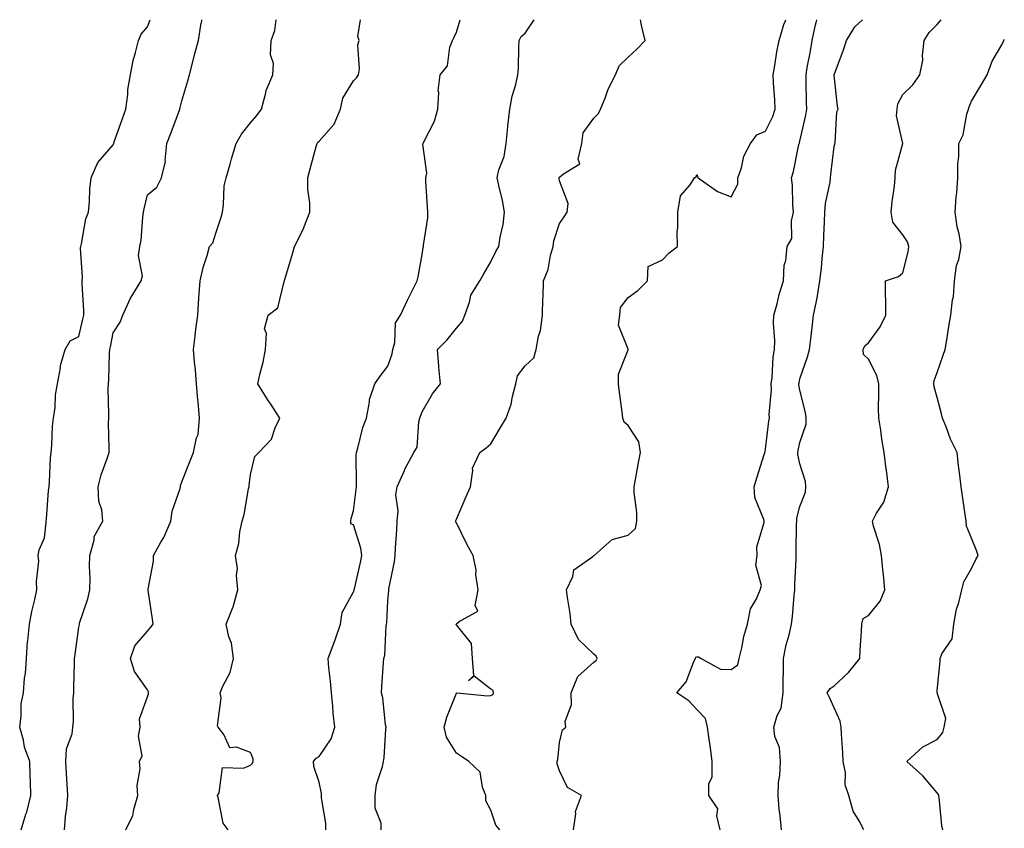
# Model space of a CAD drawing. Units: inches. Extents: x 986963 to 989603, y 7366538 to 7369178.
# Drawn here: x 988211 to 988498, y 7368942 to 7369178 of the extents above; entities that cross this region are included whole.
import ezdxf

# ---------------------------------------------------------------- set-up
doc = ezdxf.new("R2010")
doc.units = ezdxf.units.IN
doc.header["$MEASUREMENT"] = 0
doc.layers.add('Contour_98697366', color=7, linetype='Continuous', true_color=0xfe69d4)

msp = doc.modelspace()

# ---------------------------------------------------------------- linework, layer by layer
at = {"layer": 'Contour_98697366'}
for points in [[(988211.25, 7368941.92, 3305), (988212.64, 7368946.51, 3305), (988212.86, 7368947.11, 3305), (988214.06, 7368951.92, 3305), (988213.97, 7368956, 3305), (988213.85, 7368957.72, 3305), (988213.76, 7368961.92, 3305), (988212.2, 7368966.07, 3305), (988211.87, 7368968.11, 3305), (988210.8, 7368971.92, 3305), (988211.26, 7368975.14, 3305), (988211.25, 7368978.71, 3305), (988211.91, 7368981.92, 3305), (988212.24, 7368986.11, 3305), (988212.45, 7368987.52, 3305), (988212.76, 7368991.92, 3305), (988213.09, 7368996.88, 3305), (988213.13, 7368997, 3305), (988213.65, 7369001.92, 3305), (988214.37, 7369005.6, 3305), (988215.21, 7369009.08, 3305), (988215.81, 7369011.92, 3305), (988215.7, 7369014.27, 3305), (988216.34, 7369020.21, 3305), (988216.23, 7369021.92, 3305), (988216.43, 7369023.54, 3305), (988218.05, 7369027.01, 3305), (988218.48, 7369031.49, 3305), (988218.51, 7369031.92, 3305), (988218.58, 7369032.44, 3305), (988219.19, 7369040.78, 3305), (988219.36, 7369041.92, 3305), (988219.51, 7369043.39, 3305), (988219.76, 7369050.21, 3305), (988219.97, 7369051.92, 3305), (988220.19, 7369054.06, 3305), (988220.4, 7369059.57, 3305), (988220.69, 7369061.92, 3305), (988221.14, 7369065, 3305), (988221.23, 7369068.73, 3305), (988221.86, 7369071.92, 3305), (988222.7, 7369076.57, 3305), (988222.68, 7369077.29, 3305), (988224.05, 7369081.92, 3305), (988225.5, 7369084.47, 3305), (988228.05, 7369085.71, 3305), (988229.22, 7369090.75, 3305), (988229.47, 7369091.92, 3305), (988229.51, 7369093.38, 3305), (988229, 7369100.98, 3305), (988229.03, 7369101.92, 3305), (988229.14, 7369103.02, 3305), (988228.53, 7369111.44, 3305), (988228.61, 7369111.92, 3305), (988228.82, 7369112.69, 3305), (988230.03, 7369119.94, 3305), (988230.81, 7369121.92, 3305), (988231.11, 7369124.98, 3305), (988231.26, 7369128.7, 3305), (988231.62, 7369131.92, 3305), (988233.55, 7369136.43, 3305), (988238.05, 7369141.5, 3305), (988238.16, 7369141.81, 3305), (988238.2, 7369141.92, 3305), (988238.27, 7369142.15, 3305), (988240.77, 7369149.2, 3305), (988241.74, 7369151.92, 3305), (988242.29, 7369156.16, 3305), (988242.28, 7369157.7, 3305), (988243.03, 7369161.92, 3305), (988243.89, 7369166.08, 3305), (988244.57, 7369168.44, 3305), (988245.39, 7369171.92, 3305), (988246.16, 7369173.82, 3305), (988248.05, 7369175.92, 3305), (988248.84, 7369178, 3305)], [(988223.84, 7368941.92, 3304), (988224.17, 7368945.8, 3304), (988224.51, 7368948.39, 3304), (988224.86, 7368951.92, 3304), (988224.66, 7368955.31, 3304), (988224.4, 7368958.27, 3304), (988224.2, 7368961.92, 3304), (988224.43, 7368965.55, 3304), (988226.08, 7368969.95, 3304), (988226.3, 7368971.92, 3304), (988226.47, 7368973.5, 3304), (988226.4, 7368980.27, 3304), (988226.54, 7368981.92, 3304), (988226.56, 7368983.41, 3304), (988226.74, 7368990.61, 3304), (988226.76, 7368991.92, 3304), (988226.92, 7368993.06, 3304), (988228.05, 7369000.99, 3304), (988228.19, 7369001.78, 3304), (988228.21, 7369001.92, 3304), (988228.26, 7369002.13, 3304), (988230.68, 7369009.29, 3304), (988231.25, 7369011.92, 3304), (988231.33, 7369015.2, 3304), (988231.17, 7369018.79, 3304), (988231.26, 7369021.92, 3304), (988232.49, 7369026.37, 3304), (988232.54, 7369027.43, 3304), (988235, 7369031.92, 3304), (988234.75, 7369035.22, 3304), (988233.87, 7369037.74, 3304), (988233.69, 7369041.92, 3304), (988234.56, 7369045.41, 3304), (988236.31, 7369050.18, 3304), (988236.84, 7369051.92, 3304), (988236.91, 7369053.06, 3304), (988236.65, 7369060.53, 3304), (988236.72, 7369061.92, 3304), (988236.81, 7369063.16, 3304), (988236.56, 7369070.43, 3304), (988236.64, 7369071.92, 3304), (988236.76, 7369073.2, 3304), (988237, 7369080.87, 3304), (988237.08, 7369081.92, 3304), (988237.26, 7369082.71, 3304), (988238.05, 7369086.74, 3304), (988240.11, 7369089.86, 3304), (988240.82, 7369091.92, 3304), (988243.1, 7369096.87, 3304), (988243.3, 7369097.18, 3304), (988246.17, 7369101.92, 3304), (988246.56, 7369103.41, 3304), (988245.42, 7369109.29, 3304), (988245.75, 7369111.92, 3304), (988246.18, 7369113.79, 3304), (988246.62, 7369120.49, 3304), (988246.88, 7369121.92, 3304), (988247.03, 7369122.94, 3304), (988248.05, 7369127.01, 3304), (988250.77, 7369129.2, 3304), (988252.1, 7369131.92, 3304), (988253.29, 7369136.68, 3304), (988253.18, 7369137.05, 3304), (988253.63, 7369141.92, 3304), (988254.88, 7369145.1, 3304), (988257.02, 7369150.9, 3304), (988257.42, 7369151.92, 3304), (988257.55, 7369152.42, 3304), (988258.05, 7369154.31, 3304), (988259.8, 7369160.17, 3304), (988260.23, 7369161.92, 3304), (988261.03, 7369164.9, 3304), (988261.8, 7369168.17, 3304), (988262.9, 7369171.92, 3304), (988263.59, 7369176.39, 3304), (988263.83, 7369177.71, 3304), (988263.88, 7369178, 3304)], [(988241.68, 7368941.92, 3303), (988243.8, 7368946.17, 3303), (988244.03, 7368947.89, 3303), (988245.25, 7368951.92, 3303), (988245.05, 7368954.92, 3303), (988245.89, 7368959.76, 3303), (988245.66, 7368961.92, 3303), (988246.45, 7368963.53, 3303), (988245.36, 7368969.24, 3303), (988245.86, 7368971.92, 3303), (988245.69, 7368974.29, 3303), (988248.05, 7368980.67, 3303), (988248.36, 7368981.61, 3303), (988248.34, 7368981.92, 3303), (988248.32, 7368982.2, 3303), (988248.05, 7368982.8, 3303), (988244.27, 7368988.14, 3303), (988243.11, 7368991.92, 3303), (988244.37, 7368995.61, 3303), (988248.05, 7368999.8, 3303), (988248.99, 7369000.98, 3303), (988249.65, 7369001.92, 3303), (988249.44, 7369003.3, 3303), (988248.21, 7369011.77, 3303), (988248.18, 7369011.92, 3303), (988248.18, 7369012.05, 3303), (988249.74, 7369020.23, 3303), (988249.75, 7369021.92, 3303), (988251.93, 7369025.8, 3303), (988252.79, 7369027.18, 3303), (988254.82, 7369031.92, 3303), (988255.2, 7369034.78, 3303), (988257.55, 7369041.42, 3303), (988257.65, 7369041.92, 3303), (988257.67, 7369042.3, 3303), (988258.05, 7369043.34, 3303), (988260.49, 7369049.48, 3303), (988261.43, 7369051.92, 3303), (988262.26, 7369056.13, 3303), (988262.82, 7369057.15, 3303), (988263.19, 7369061.92, 3303), (988262.82, 7369066.68, 3303), (988262.72, 7369067.25, 3303), (988262.28, 7369071.92, 3303), (988261.99, 7369075.85, 3303), (988261.7, 7369078.27, 3303), (988261.41, 7369081.92, 3303), (988261.93, 7369085.79, 3303), (988262.15, 7369087.82, 3303), (988262.73, 7369091.92, 3303), (988262.98, 7369096.86, 3303), (988262.97, 7369097, 3303), (988263.34, 7369101.92, 3303), (988264.2, 7369105.76, 3303), (988265.39, 7369109.27, 3303), (988266.12, 7369111.92, 3303), (988267.03, 7369112.94, 3303), (988268.05, 7369116.05, 3303), (988269.5, 7369120.48, 3303), (988269.84, 7369121.92, 3303), (988270.19, 7369124.06, 3303), (988270.4, 7369129.56, 3303), (988270.92, 7369131.92, 3303), (988272.08, 7369135.95, 3303), (988272.5, 7369137.47, 3303), (988273.82, 7369141.92, 3303), (988275.36, 7369144.6, 3303), (988278.05, 7369147.99, 3303), (988279.89, 7369150.08, 3303), (988281.21, 7369151.92, 3303), (988282.44, 7369156.31, 3303), (988282.58, 7369157.39, 3303), (988284.52, 7369161.92, 3303), (988284.76, 7369165.21, 3303), (988283.88, 7369167.76, 3303), (988284.02, 7369171.92, 3303), (988285.16, 7369174.81, 3303), (988285.52, 7369178, 3303)], [(988271.49, 7368941.92, 3302), (988270.03, 7368943.9, 3302), (988268.63, 7368951.34, 3302), (988268.41, 7368951.92, 3302), (988268.89, 7368952.76, 3302), (988269.83, 7368960.14, 3302), (988276.02, 7368959.89, 3302), (988278.05, 7368960.8, 3302), (988278.6, 7368961.37, 3302), (988278.8, 7368961.92, 3302), (988278.79, 7368962.66, 3302), (988278.05, 7368964.5, 3302), (988273.96, 7368966.02, 3302), (988271.98, 7368965.85, 3302), (988270.28, 7368969.69, 3302), (988268.64, 7368971.92, 3302), (988268.44, 7368972.31, 3302), (988269.51, 7368980.46, 3302), (988269.21, 7368981.92, 3302), (988269.96, 7368983.84, 3302), (988272.12, 7368987.84, 3302), (988273.12, 7368991.92, 3302), (988272.45, 7368996.33, 3302), (988271.76, 7368998.21, 3302), (988270.93, 7369001.92, 3302), (988272.88, 7369006.75, 3302), (988273, 7369006.97, 3302), (988274.34, 7369011.92, 3302), (988273.95, 7369016.02, 3302), (988274.25, 7369018.12, 3302), (988273.64, 7369021.92, 3302), (988274.61, 7369025.36, 3302), (988274.96, 7369028.83, 3302), (988275.63, 7369031.92, 3302), (988276.17, 7369033.79, 3302), (988277.44, 7369041.32, 3302), (988277.59, 7369041.92, 3302), (988277.66, 7369042.31, 3302), (988278.05, 7369045.5, 3302), (988279.26, 7369050.71, 3302), (988280.47, 7369051.92, 3302), (988284.18, 7369055.79, 3302), (988285.17, 7369059.04, 3302), (988286.55, 7369061.92, 3302), (988283.74, 7369066.23, 3302), (988283.2, 7369067.06, 3302), (988280.16, 7369071.92, 3302), (988280.75, 7369074.61, 3302), (988281.73, 7369078.23, 3302), (988282.42, 7369081.92, 3302), (988282.73, 7369086.6, 3302), (988282.07, 7369087.9, 3302), (988283.19, 7369091.92, 3302), (988285.94, 7369094.03, 3302), (988287.85, 7369101.73, 3302), (988287.95, 7369101.92, 3302), (988287.97, 7369102, 3302), (988288.05, 7369102.29, 3302), (988290.21, 7369109.76, 3302), (988290.87, 7369111.92, 3302), (988293.3, 7369116.67, 3302), (988293.54, 7369117.41, 3302), (988295.34, 7369121.92, 3302), (988295.32, 7369124.66, 3302), (988294.7, 7369128.58, 3302), (988294.69, 7369131.92, 3302), (988295.39, 7369134.58, 3302), (988297.17, 7369141.04, 3302), (988297.41, 7369141.92, 3302), (988297.67, 7369142.3, 3302), (988298.05, 7369142.61, 3302), (988302.42, 7369147.55, 3302), (988304.24, 7369151.92, 3302), (988304.87, 7369155.1, 3302), (988308.05, 7369160.19, 3302), (988308.89, 7369161.09, 3302), (988309.46, 7369161.92, 3302), (988309.79, 7369163.66, 3302), (988309.25, 7369170.72, 3302), (988309.71, 7369171.92, 3302), (988309.27, 7369173.14, 3302), (988310.02, 7369178, 3302)], [(988299.94, 7368941.92, 3301), (988300.01, 7368943.89, 3301), (988298.69, 7368951.27, 3301), (988298.73, 7368951.92, 3301), (988298.67, 7368952.54, 3301), (988298.05, 7368955.81, 3301), (988296.51, 7368960.38, 3301), (988296.41, 7368961.92, 3301), (988297.16, 7368962.81, 3301), (988298.05, 7368963.34, 3301), (988301.48, 7368968.49, 3301), (988302.62, 7368971.92, 3301), (988302.11, 7368975.98, 3301), (988302.01, 7368977.96, 3301), (988301.58, 7368981.92, 3301), (988301.37, 7368985.25, 3301), (988300.82, 7368989.15, 3301), (988300.63, 7368991.92, 3301), (988302.15, 7368996.02, 3301), (988302.65, 7368997.32, 3301), (988304.26, 7369001.92, 3301), (988304.69, 7369005.28, 3301), (988308.05, 7369011.28, 3301), (988308.23, 7369011.74, 3301), (988308.26, 7369011.92, 3301), (988308.31, 7369012.18, 3301), (988310.09, 7369019.88, 3301), (988310.42, 7369021.92, 3301), (988310.19, 7369024.06, 3301), (988308.05, 7369030.8, 3301), (988307.27, 7369031.14, 3301), (988307.27, 7369031.92, 3301), (988307.3, 7369032.67, 3301), (988308.05, 7369034.95, 3301), (988308.84, 7369041.13, 3301), (988308.86, 7369041.92, 3301), (988308.91, 7369042.78, 3301), (988308.82, 7369051.15, 3301), (988308.88, 7369051.92, 3301), (988309.26, 7369053.13, 3301), (988310.76, 7369059.22, 3301), (988311.82, 7369061.92, 3301), (988312.7, 7369066.57, 3301), (988312.66, 7369067.31, 3301), (988314.26, 7369071.92, 3301), (988315.78, 7369074.18, 3301), (988318.05, 7369077.03, 3301), (988319.29, 7369080.68, 3301), (988319.48, 7369081.92, 3301), (988320.07, 7369083.94, 3301), (988320.29, 7369089.69, 3301), (988321.68, 7369091.92, 3301), (988323.73, 7369096.24, 3301), (988325.1, 7369098.97, 3301), (988326.55, 7369101.92, 3301), (988326.88, 7369103.09, 3301), (988328.05, 7369109.62, 3301), (988328.32, 7369111.64, 3301), (988328.41, 7369111.92, 3301), (988328.41, 7369112.28, 3301), (988329.67, 7369120.3, 3301), (988329.65, 7369121.92, 3301), (988329.58, 7369123.46, 3301), (988329.09, 7369130.87, 3301), (988329.05, 7369131.92, 3301), (988329.38, 7369133.24, 3301), (988328.21, 7369141.76, 3301), (988328.33, 7369141.92, 3301), (988328.53, 7369142.4, 3301), (988331.57, 7369148.41, 3301), (988332.62, 7369151.92, 3301), (988332.88, 7369156.75, 3301), (988332.72, 7369157.26, 3301), (988333.3, 7369161.92, 3301), (988335.43, 7369164.53, 3301), (988336.09, 7369169.96, 3301), (988336.81, 7369171.92, 3301), (988337.25, 7369172.72, 3301), (988338.05, 7369174.35, 3301), (988339.09, 7369178, 3301)], [(988316.09, 7368941.92, 3300), (988316.04, 7368943.93, 3300), (988314.38, 7368948.25, 3300), (988314.33, 7368951.92, 3300), (988314.77, 7368955.21, 3300), (988316.51, 7368960.38, 3300), (988316.8, 7368961.92, 3300), (988316.95, 7368963.02, 3300), (988317.42, 7368971.29, 3300), (988317.49, 7368971.92, 3300), (988317.37, 7368972.6, 3300), (988316.53, 7368980.4, 3300), (988316.18, 7368981.92, 3300), (988316.27, 7368983.7, 3300), (988316.8, 7368990.67, 3300), (988316.86, 7368991.92, 3300), (988317.14, 7368992.82, 3300), (988317.51, 7369001.38, 3300), (988317.62, 7369001.92, 3300), (988317.71, 7369002.26, 3300), (988318.05, 7369008.69, 3300), (988318.32, 7369011.65, 3300), (988318.3, 7369011.92, 3300), (988318.35, 7369012.22, 3300), (988319.93, 7369020.03, 3300), (988320.17, 7369021.92, 3300), (988320.25, 7369024.12, 3300), (988320.64, 7369029.33, 3300), (988320.72, 7369031.92, 3300), (988321.02, 7369034.89, 3300), (988320.38, 7369039.59, 3300), (988320.78, 7369041.92, 3300), (988322.83, 7369046.7, 3300), (988322.94, 7369047.03, 3300), (988325.64, 7369051.92, 3300), (988326.52, 7369053.45, 3300), (988327.01, 7369060.88, 3300), (988327.32, 7369061.92, 3300), (988327.53, 7369062.44, 3300), (988328.05, 7369063.78, 3300), (988331.01, 7369068.97, 3300), (988333.36, 7369071.92, 3300), (988332.9, 7369076.77, 3300), (988332.9, 7369077.06, 3300), (988332.53, 7369081.92, 3300), (988335.27, 7369084.7, 3300), (988338.05, 7369088.08, 3300), (988339.79, 7369090.18, 3300), (988340.46, 7369091.92, 3300), (988341.83, 7369095.7, 3300), (988342.22, 7369097.75, 3300), (988344.81, 7369101.92, 3300), (988346.01, 7369103.96, 3300), (988348.05, 7369107.43, 3300), (988349.47, 7369110.5, 3300), (988350.37, 7369111.92, 3300), (988350.76, 7369114.63, 3300), (988351.61, 7369118.35, 3300), (988352.01, 7369121.92, 3300), (988351.43, 7369125.29, 3300), (988350.31, 7369129.67, 3300), (988349.85, 7369131.92, 3300), (988350.39, 7369134.26, 3300), (988351.86, 7369138.11, 3300), (988352.46, 7369141.92, 3300), (988352.96, 7369146.83, 3300), (988352.96, 7369147, 3300), (988353.54, 7369151.92, 3300), (988354.21, 7369155.76, 3300), (988355.26, 7369159.13, 3300), (988355.87, 7369161.92, 3300), (988356.11, 7369163.87, 3300), (988356.15, 7369170.01, 3300), (988356.32, 7369171.92, 3300), (988356.84, 7369173.13, 3300), (988358.05, 7369174.09, 3300), (988360.66, 7369178, 3300)], [(988350.69, 7368941.92, 3299), (988349.5, 7368943.37, 3299), (988348.05, 7368947.66, 3299), (988346.57, 7368950.44, 3299), (988346.6, 7368951.92, 3299), (988345.6, 7368954.37, 3299), (988344.89, 7368958.76, 3299), (988341.63, 7368961.92, 3299), (988339.48, 7368963.35, 3299), (988338.05, 7368964.34, 3299), (988335.14, 7368969.01, 3299), (988334.42, 7368971.92, 3299), (988335.17, 7368974.81, 3299), (988338.05, 7368981.8, 3299), (988338.14, 7368981.83, 3299), (988347.08, 7368980.96, 3299), (988348.05, 7368981.14, 3299), (988348.62, 7368981.35, 3299), (988348.83, 7368981.92, 3299), (988348.66, 7368982.53, 3299), (988348.05, 7368982.96, 3299), (988343.21, 7368986.76, 3299), (988341.51, 7368985.38, 3299), (988343.03, 7368986.94, 3299), (988342.68, 7368991.92, 3299), (988342.39, 7368996.26, 3299), (988338.05, 7369001.69, 3299), (988337.96, 7369001.83, 3299), (988337.95, 7369001.92, 3299), (988337.98, 7369001.99, 3299), (988338.05, 7369002.02, 3299), (988338.79, 7369002.66, 3299), (988344.27, 7369005.7, 3299), (988343.48, 7369007.35, 3299), (988344.32, 7369011.92, 3299), (988343.7, 7369016.26, 3299), (988343.78, 7369017.65, 3299), (988342.83, 7369021.92, 3299), (988341.08, 7369024.95, 3299), (988338.05, 7369031.42, 3299), (988337.83, 7369031.7, 3299), (988337.76, 7369031.92, 3299), (988337.85, 7369032.11, 3299), (988338.05, 7369032.43, 3299), (988340.88, 7369039.09, 3299), (988342.06, 7369041.92, 3299), (988342.82, 7369046.68, 3299), (988342.64, 7369047.33, 3299), (988344.82, 7369051.92, 3299), (988346.68, 7369053.29, 3299), (988348.05, 7369054.4, 3299), (988350.79, 7369059.18, 3299), (988352.46, 7369061.92, 3299), (988353.96, 7369066.01, 3299), (988354.3, 7369068.17, 3299), (988355.31, 7369071.92, 3299), (988355.74, 7369074.23, 3299), (988358.05, 7369077.14, 3299), (988360.5, 7369079.47, 3299), (988361.18, 7369081.92, 3299), (988361.94, 7369085.81, 3299), (988362.48, 7369087.48, 3299), (988363.11, 7369091.92, 3299), (988363.21, 7369096.76, 3299), (988363.26, 7369097.13, 3299), (988363.4, 7369101.92, 3299), (988364.72, 7369105.25, 3299), (988365.39, 7369109.27, 3299), (988366.15, 7369111.92, 3299), (988366.4, 7369113.58, 3299), (988368.05, 7369118.6, 3299), (988369.38, 7369120.59, 3299), (988370.28, 7369121.92, 3299), (988370.54, 7369124.41, 3299), (988368.05, 7369131.04, 3299), (988367.94, 7369131.81, 3299), (988367.93, 7369131.92, 3299), (988367.96, 7369132.01, 3299), (988368.05, 7369132.07, 3299), (988369.19, 7369133.07, 3299), (988373.98, 7369135.99, 3299), (988373.47, 7369137.34, 3299), (988374.48, 7369141.92, 3299), (988374.9, 7369145.07, 3299), (988378.05, 7369149.32, 3299), (988379.34, 7369150.63, 3299), (988379.99, 7369151.92, 3299), (988381.31, 7369155.18, 3299), (988382.17, 7369157.8, 3299), (988384.31, 7369161.92, 3299), (988385.42, 7369164.55, 3299), (988388.05, 7369167.11, 3299), (988390.52, 7369169.45, 3299), (988392.98, 7369171.92, 3299), (988392.02, 7369175.89, 3299), (988391.57, 7369178, 3299)], [(988372.07, 7368941.92, 3298), (988372.79, 7368946.66, 3298), (988372.65, 7368947.32, 3298), (988374.41, 7368951.92, 3298), (988370.37, 7368954.25, 3298), (988368.05, 7368959.11, 3298), (988367.38, 7368961.24, 3298), (988367.31, 7368961.92, 3298), (988367.5, 7368962.47, 3298), (988368.05, 7368967.45, 3298), (988368.9, 7368971.07, 3298), (988369.83, 7368971.92, 3298), (988369.69, 7368973.56, 3298), (988371.52, 7368978.46, 3298), (988371.39, 7368981.92, 3298), (988373.33, 7368986.64, 3298), (988378.05, 7368990.86, 3298), (988378.72, 7368991.25, 3298), (988378.97, 7368991.92, 3298), (988378.66, 7368992.53, 3298), (988378.05, 7368993.18, 3298), (988373.51, 7368997.38, 3298), (988371.43, 7369001.92, 3298), (988371.14, 7369005.01, 3298), (988370.35, 7369009.62, 3298), (988370.1, 7369011.92, 3298), (988371.86, 7369015.73, 3298), (988372.24, 7369017.73, 3298), (988377.69, 7369021.56, 3298), (988378.05, 7369021.86, 3298), (988378.11, 7369021.86, 3298), (988378.11, 7369021.92, 3298), (988383.37, 7369026.6, 3298), (988388.05, 7369027.77, 3298), (988390.17, 7369029.8, 3298), (988390.59, 7369031.92, 3298), (988390.57, 7369034.44, 3298), (988389.74, 7369040.23, 3298), (988389.73, 7369041.92, 3298), (988390.11, 7369043.99, 3298), (988391.02, 7369048.96, 3298), (988391.58, 7369051.92, 3298), (988391.15, 7369055.02, 3298), (988388.05, 7369059.81, 3298), (988386.89, 7369060.76, 3298), (988386.48, 7369061.92, 3298), (988386.23, 7369063.74, 3298), (988385.53, 7369069.4, 3298), (988385.17, 7369071.92, 3298), (988385.22, 7369074.75, 3298), (988387.97, 7369081.84, 3298), (988387.98, 7369081.92, 3298), (988388, 7369081.97, 3298), (988385.16, 7369089.03, 3298), (988385.56, 7369091.92, 3298), (988385.82, 7369094.15, 3298), (988388.05, 7369097.05, 3298), (988390.88, 7369099.09, 3298), (988393.63, 7369101.92, 3298), (988393.88, 7369106.09, 3298), (988398.05, 7369108.04, 3298), (988399.92, 7369110.05, 3298), (988402.4, 7369111.92, 3298), (988402.31, 7369116.17, 3298), (988402.5, 7369117.46, 3298), (988402.44, 7369121.92, 3298), (988403.27, 7369126.69, 3298), (988406.03, 7369129.9, 3298), (988407.37, 7369131.92, 3298), (988407.8, 7369132.18, 3298), (988408.05, 7369132.89, 3298), (988408.27, 7369132.14, 3298), (988408.42, 7369131.92, 3298), (988414.08, 7369127.94, 3298), (988418.05, 7369126.34, 3298), (988419.92, 7369130.05, 3298), (988419.94, 7369131.92, 3298), (988420.98, 7369134.85, 3298), (988421.75, 7369138.22, 3298), (988423.69, 7369141.92, 3298), (988425.53, 7369144.44, 3298), (988428.05, 7369145.48, 3298), (988430.16, 7369149.82, 3298), (988430.86, 7369151.92, 3298), (988430.75, 7369154.62, 3298), (988430.38, 7369159.59, 3298), (988430.27, 7369161.92, 3298), (988430.77, 7369164.64, 3298), (988431.31, 7369168.66, 3298), (988432.01, 7369171.92, 3298), (988433.34, 7369176.63, 3298), (988433.82, 7369177.69, 3298), (988433.94, 7369178, 3298)], [(988414.85, 7368941.92, 3297), (988413.89, 7368946.09, 3297), (988414.18, 7368948.06, 3297), (988411.52, 7368951.92, 3297), (988411.47, 7368955.34, 3297), (988412.52, 7368957.45, 3297), (988412.5, 7368961.92, 3297), (988411.95, 7368965.82, 3297), (988411.6, 7368968.37, 3297), (988411.1, 7368971.92, 3297), (988410.52, 7368974.39, 3297), (988408.05, 7368977.02, 3297), (988405.72, 7368979.59, 3297), (988402.18, 7368981.92, 3297), (988404.91, 7368985.06, 3297), (988407.15, 7368991.02, 3297), (988407.61, 7368991.92, 3297), (988407.75, 7368992.23, 3297), (988408.05, 7368992.34, 3297), (988408.49, 7368992.36, 3297), (988409.27, 7368991.92, 3297), (988414.87, 7368988.73, 3297), (988418.05, 7368988.66, 3297), (988419.92, 7368990.05, 3297), (988420.36, 7368991.92, 3297), (988421.13, 7368995, 3297), (988421.68, 7368998.29, 3297), (988422.79, 7369001.92, 3297), (988423.6, 7369006.37, 3297), (988425.38, 7369009.25, 3297), (988426.43, 7369011.92, 3297), (988426.85, 7369013.12, 3297), (988425.19, 7369019.06, 3297), (988425.55, 7369021.92, 3297), (988425.52, 7369024.45, 3297), (988427.63, 7369031.5, 3297), (988427.62, 7369031.92, 3297), (988427.56, 7369032.41, 3297), (988424.91, 7369038.78, 3297), (988424.73, 7369041.92, 3297), (988425.49, 7369044.48, 3297), (988427.75, 7369051.62, 3297), (988427.84, 7369051.92, 3297), (988427.87, 7369052.1, 3297), (988428.05, 7369052.91, 3297), (988428.99, 7369060.98, 3297), (988429.16, 7369061.92, 3297), (988429.1, 7369062.97, 3297), (988429.73, 7369070.24, 3297), (988429.66, 7369071.92, 3297), (988429.91, 7369073.78, 3297), (988430.28, 7369079.7, 3297), (988430.63, 7369081.92, 3297), (988430.69, 7369084.56, 3297), (988430.39, 7369089.58, 3297), (988430.46, 7369091.92, 3297), (988431.38, 7369095.25, 3297), (988432.02, 7369097.95, 3297), (988433.24, 7369101.92, 3297), (988433.45, 7369106.52, 3297), (988433.96, 7369107.83, 3297), (988434.34, 7369111.92, 3297), (988435.68, 7369114.29, 3297), (988435.54, 7369119.42, 3297), (988436.18, 7369121.92, 3297), (988435.96, 7369124.01, 3297), (988435.86, 7369129.73, 3297), (988435.58, 7369131.92, 3297), (988436.17, 7369133.81, 3297), (988437.76, 7369141.63, 3297), (988437.84, 7369141.92, 3297), (988437.9, 7369142.07, 3297), (988438.05, 7369142.63, 3297), (988439.81, 7369150.16, 3297), (988440.01, 7369151.92, 3297), (988439.96, 7369153.84, 3297), (988439.86, 7369160.11, 3297), (988439.82, 7369161.92, 3297), (988440.19, 7369164.06, 3297), (988441.14, 7369168.83, 3297), (988441.64, 7369171.92, 3297), (988442.61, 7369176.48, 3297), (988442.79, 7369177.18, 3297), (988442.94, 7369178, 3297)], [(988432.64, 7368941.92, 3296), (988432.29, 7368946.16, 3296), (988432.02, 7368947.94, 3296), (988431.66, 7368951.92, 3296), (988431.84, 7368955.71, 3296), (988432.22, 7368957.75, 3296), (988432.37, 7368961.92, 3296), (988432.1, 7368965.98, 3296), (988430.78, 7368969.19, 3296), (988430.43, 7368971.92, 3296), (988431.38, 7368975.25, 3296), (988432.55, 7368977.42, 3296), (988433.15, 7368981.92, 3296), (988433.19, 7368986.79, 3296), (988433.22, 7368987.09, 3296), (988433.26, 7368991.92, 3296), (988434.08, 7368995.89, 3296), (988434.87, 7368998.74, 3296), (988435.61, 7369001.92, 3296), (988435.89, 7369004.08, 3296), (988436.36, 7369010.23, 3296), (988436.57, 7369011.92, 3296), (988436.54, 7369013.44, 3296), (988436.94, 7369020.81, 3296), (988436.92, 7369021.92, 3296), (988436.99, 7369022.98, 3296), (988437.09, 7369030.97, 3296), (988437.16, 7369031.92, 3296), (988437.18, 7369032.79, 3296), (988438.05, 7369036.14, 3296), (988439.65, 7369040.32, 3296), (988439.73, 7369041.92, 3296), (988439.62, 7369043.49, 3296), (988438.05, 7369048.64, 3296), (988437.44, 7369051.31, 3296), (988437.43, 7369051.92, 3296), (988437.52, 7369052.45, 3296), (988438.05, 7369054.78, 3296), (988439.82, 7369060.15, 3296), (988439.88, 7369061.92, 3296), (988439.67, 7369063.54, 3296), (988438.05, 7369070.02, 3296), (988437.76, 7369071.62, 3296), (988437.74, 7369071.92, 3296), (988437.78, 7369072.19, 3296), (988438.05, 7369073.39, 3296), (988440.24, 7369079.73, 3296), (988440.85, 7369081.92, 3296), (988441.18, 7369085.06, 3296), (988441.63, 7369088.34, 3296), (988442, 7369091.92, 3296), (988443.03, 7369096.9, 3296), (988443.04, 7369096.93, 3296), (988443.86, 7369101.92, 3296), (988444.37, 7369105.6, 3296), (988444.51, 7369108.38, 3296), (988444.93, 7369111.92, 3296), (988444.98, 7369114.98, 3296), (988445.2, 7369119.07, 3296), (988445.25, 7369121.92, 3296), (988445.48, 7369124.49, 3296), (988446.82, 7369130.68, 3296), (988446.96, 7369131.92, 3296), (988447.09, 7369132.87, 3296), (988448.05, 7369141.04, 3296), (988448.22, 7369141.76, 3296), (988448.21, 7369141.92, 3296), (988448.26, 7369142.14, 3296), (988448.83, 7369151.14, 3296), (988449.2, 7369151.92, 3296), (988448.98, 7369152.84, 3296), (988448.05, 7369161.86, 3296), (988448.05, 7369161.92, 3296), (988448.05, 7369161.93, 3296), (988450.78, 7369169.19, 3296), (988451.62, 7369171.92, 3296), (988454.06, 7369175.92, 3296), (988456.23, 7369178, 3296)], [(988456.7, 7368941.92, 3295), (988455.34, 7368944.62, 3295), (988453.56, 7368947.43, 3295), (988452.28, 7368951.92, 3295), (988451.2, 7368955.07, 3295), (988451.28, 7368958.69, 3295), (988450.65, 7368961.92, 3295), (988450.53, 7368964.4, 3295), (988450.16, 7368969.82, 3295), (988450.05, 7368971.92, 3295), (988449.77, 7368973.63, 3295), (988448.05, 7368977.5, 3295), (988446.63, 7368980.51, 3295), (988445.97, 7368981.92, 3295), (988446.83, 7368983.14, 3295), (988448.05, 7368983.91, 3295), (988452.21, 7368987.76, 3295), (988455.49, 7368991.92, 3295), (988455.63, 7368994.34, 3295), (988455.99, 7368999.86, 3295), (988456.12, 7369001.92, 3295), (988456.42, 7369003.55, 3295), (988458.05, 7369004.45, 3295), (988461.42, 7369008.55, 3295), (988462.77, 7369011.92, 3295), (988462.42, 7369016.29, 3295), (988462.19, 7369017.78, 3295), (988461.82, 7369021.92, 3295), (988461.2, 7369025.07, 3295), (988459.5, 7369030.48, 3295), (988459.15, 7369031.92, 3295), (988460.37, 7369034.25, 3295), (988462.5, 7369037.47, 3295), (988463.82, 7369041.92, 3295), (988463.24, 7369046.73, 3295), (988463.2, 7369047.07, 3295), (988462.58, 7369051.92, 3295), (988461.9, 7369055.76, 3295), (988461.57, 7369058.41, 3295), (988460.99, 7369061.92, 3295), (988460.93, 7369064.81, 3295), (988461.03, 7369068.94, 3295), (988460.98, 7369071.92, 3295), (988460.41, 7369074.29, 3295), (988458.05, 7369079.12, 3295), (988456.59, 7369080.46, 3295), (988456.43, 7369081.92, 3295), (988456.95, 7369083.02, 3295), (988458.05, 7369083.88, 3295), (988461.43, 7369088.54, 3295), (988463.03, 7369091.92, 3295), (988463.04, 7369096.91, 3295), (988462.93, 7369097.04, 3295), (988462.96, 7369101.92, 3295), (988466.77, 7369103.2, 3295), (988468.05, 7369104.25, 3295), (988469.59, 7369110.38, 3295), (988469.72, 7369111.92, 3295), (988469.39, 7369113.26, 3295), (988468.05, 7369115.35, 3295), (988465.11, 7369118.98, 3295), (988464.65, 7369121.92, 3295), (988464.92, 7369125.05, 3295), (988465.58, 7369129.45, 3295), (988465.82, 7369131.92, 3295), (988465.84, 7369134.12, 3295), (988468.02, 7369141.9, 3295), (988468.02, 7369141.92, 3295), (988468.03, 7369141.94, 3295), (988466.14, 7369150.01, 3295), (988466.32, 7369151.92, 3295), (988466.51, 7369153.46, 3295), (988468.05, 7369156.2, 3295), (988470.96, 7369159.01, 3295), (988472.96, 7369161.92, 3295), (988473.8, 7369166.17, 3295), (988473.71, 7369167.58, 3295), (988474.26, 7369171.92, 3295), (988475.68, 7369174.29, 3295), (988478.05, 7369176.61, 3295), (988479.22, 7369178, 3295)], [(988479.7, 7368941.92, 3294), (988479.4, 7368943.27, 3294), (988478.61, 7368951.36, 3294), (988478.51, 7368951.92, 3294), (988478.38, 7368952.25, 3294), (988478.05, 7368952.7, 3294), (988473.81, 7368957.68, 3294), (988469.18, 7368961.92, 3294), (988473.81, 7368966.16, 3294), (988478.05, 7368968.31, 3294), (988479.66, 7368970.31, 3294), (988480.07, 7368971.92, 3294), (988480.54, 7368974.41, 3294), (988478.05, 7368981.85, 3294), (988478.03, 7368981.9, 3294), (988478.03, 7368981.92, 3294), (988478.03, 7368981.94, 3294), (988478.05, 7368982.58, 3294), (988478.88, 7368991.09, 3294), (988478.9, 7368991.92, 3294), (988479.39, 7368993.26, 3294), (988482.4, 7368997.57, 3294), (988482.89, 7369001.92, 3294), (988483.68, 7369006.29, 3294), (988484.32, 7369008.19, 3294), (988485.19, 7369011.92, 3294), (988485.76, 7369014.2, 3294), (988488.05, 7369018.06, 3294), (988489.27, 7369020.69, 3294), (988489.99, 7369021.92, 3294), (988489.48, 7369023.35, 3294), (988488.05, 7369026.97, 3294), (988486.58, 7369030.45, 3294), (988486.46, 7369031.92, 3294), (988486.17, 7369033.8, 3294), (988485.42, 7369039.29, 3294), (988485.01, 7369041.92, 3294), (988484.63, 7369045.34, 3294), (988484.24, 7369048.11, 3294), (988483.83, 7369051.92, 3294), (988481.9, 7369055.77, 3294), (988480.59, 7369059.38, 3294), (988479.53, 7369061.92, 3294), (988479.3, 7369063.17, 3294), (988478.05, 7369067.89, 3294), (988477.16, 7369071.03, 3294), (988477.01, 7369071.92, 3294), (988477.11, 7369072.86, 3294), (988478.05, 7369075.24, 3294), (988479.75, 7369080.22, 3294), (988480.33, 7369081.92, 3294), (988480.81, 7369084.69, 3294), (988481.4, 7369088.57, 3294), (988482.03, 7369091.92, 3294), (988482.49, 7369096.37, 3294), (988482.76, 7369097.22, 3294), (988483.07, 7369101.92, 3294), (988483.62, 7369106.36, 3294), (988484.3, 7369108.17, 3294), (988485.03, 7369111.92, 3294), (988484.41, 7369115.56, 3294), (988483.82, 7369117.69, 3294), (988483.26, 7369121.92, 3294), (988483.58, 7369126.4, 3294), (988483.7, 7369127.58, 3294), (988484.04, 7369131.92, 3294), (988484.05, 7369135.93, 3294), (988484.32, 7369138.19, 3294), (988484.33, 7369141.92, 3294), (988485.56, 7369144.41, 3294), (988486.64, 7369150.51, 3294), (988487.09, 7369151.92, 3294), (988487.35, 7369152.62, 3294), (988488.05, 7369154.26, 3294), (988490.9, 7369159.07, 3294), (988492.54, 7369161.92, 3294), (988494.05, 7369165.93, 3294), (988496.85, 7369170.72, 3294), (988497.46, 7369171.92, 3294), (988497.64, 7369172.33, 3294)]]:
    msp.add_polyline3d(points, dxfattribs=at)

doc.saveas('drawing.dxf')
